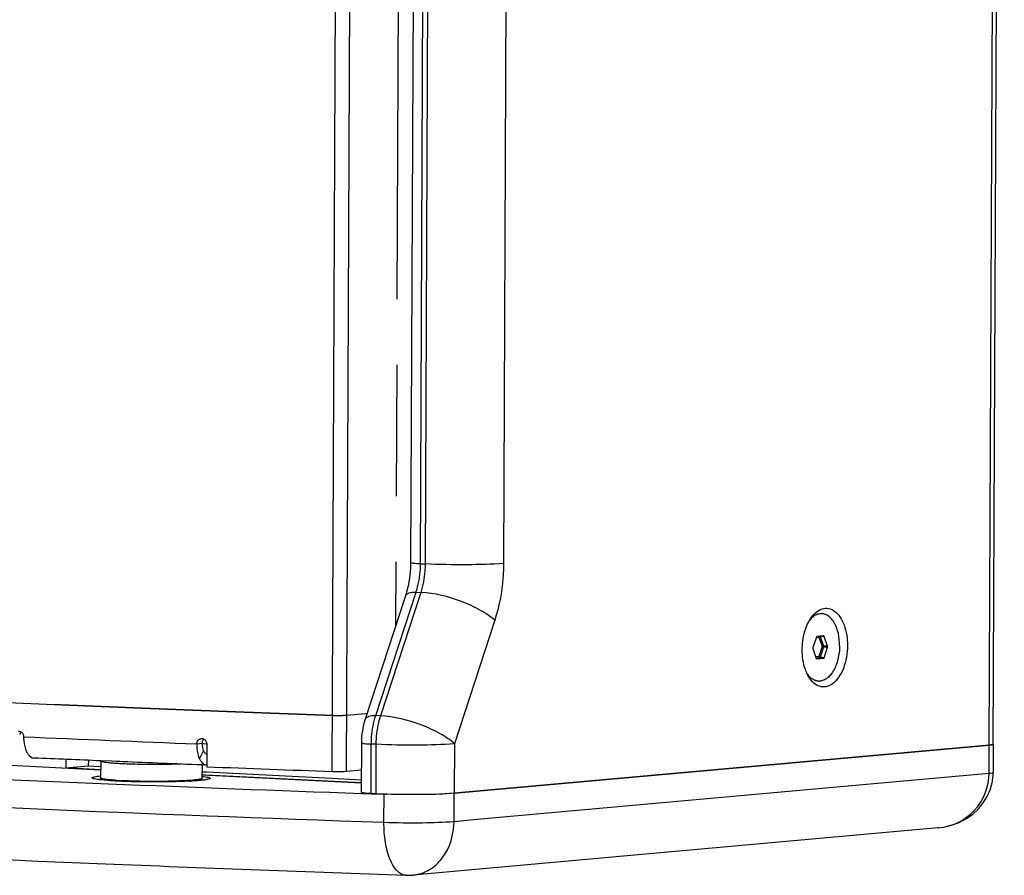
# Paper-space layout '13000549_1' of a CAD drawing. Units: millimetres. Extents: x 0 to 297, y 0 to 210.
# Drawn here: x 251 to 263, y 18 to 28 of the extents above; entities that cross this region are included whole.
import ezdxf

# ---------------------------------------------------------------- set-up
doc = ezdxf.new("R2010")
doc.units = ezdxf.units.MM
doc.header["$LTSCALE"] = 16.335
doc.linetypes.add('PHANTOM', pattern=[0.8, 0.45, -0.05, 0.1, -0.05, 0.1, -0.05])
doc.layers.get('0').update_dxf_attribs({"linetype": 'CONTINUOUS'})
doc.layers.add('DEFAULT_3', color=7, linetype='PHANTOM')

psp = doc.layouts.new('13000549_1')

# ---------------------------------------------------------------- linework, layer by layer
at = {"color": 9, "linetype": 'CONTINUOUS'}
for p, q in [((263.12134, 19.3968), (263.259, 51.51575)), ((254.95486, 19.05881), (255.09048, 50.69926)), ((255.13096, 19.06106), (255.26657, 50.70151)), ((256.05167, 21.6426), (256.09394, 31.50349)), ((256.15127, 31.50059), (256.109, 21.6397)), ((257.12622, 31.50777), (257.08395, 21.64688)), ((256.05167, 21.6426), (256.109, 21.6397)), ((255.49512, 19.75347), (255.99637, 21.28852)), ((256.0537, 21.28562), (255.55245, 19.75057)), ((255.99637, 21.28852), (256.0537, 21.28562)), ((256.97333, 20.93873), (256.47209, 19.40367)), ((260.97162, 20.72611), (260.97328, 20.72626)), ((260.97328, 20.72626), (261.00434, 20.72906)), ((261.00434, 20.72906), (261.04393, 20.61188)), ((261.07031, 20.73888), (261.02177, 20.73611)), ((261.02177, 20.73611), (261.06135, 20.61894)), ((261.04393, 20.61188), (261.00331, 20.48749)), ((261.06129, 20.60502), (261.02067, 20.48063)), ((261.11147, 20.60295), (261.06129, 20.60502)), ((261.11153, 20.61687), (261.06135, 20.61894)), ((261.00331, 20.48749), (260.96524, 20.48407)), ((260.97138, 20.46924), (260.97028, 20.46914)), ((261.01371, 20.47305), (260.97138, 20.46924)), ((261.06221, 20.46583), (261.01371, 20.47305)), ((261.06917, 20.47341), (261.02067, 20.48063)), ((255.55245, 19.75057), (255.49512, 19.75347)), ((253.27008, 19.40199), (253.33548, 19.41005)), ((255.43717, 18.78331), (255.43981, 19.39939)), ((255.49714, 19.3965), (255.43981, 19.39939)), ((255.49714, 19.3965), (255.4945, 18.78042)), ((256.47209, 19.40367), (256.46945, 18.78759)), ((263.1198, 19.03714), (263.1213, 19.38638)), ((263.1213, 19.38638), (263.12134, 19.3968)), ((253.30517, 19.21403), (253.35303, 19.31591)), ((257.03144, 18.48908), (262.65561, 18.99536)), ((262.65561, 18.99536), (263.1198, 19.03714)), ((255.59646, 18.42678), (255.59796, 18.77601)), ((256.46795, 18.43836), (256.46945, 18.78759)), ((256.71012, 18.46016), (257.03144, 18.48908)), ((256.46795, 18.43836), (256.71012, 18.46016))]:
    psp.add_line(p, q, dxfattribs=at)
at = {"color": 7, "linetype": 'CONTINUOUS'}
for p, q in [((263.17196, 19.39659), (263.30962, 51.51554)), ((263.17196, 19.39659), (263.30962, 51.51554)), ((255.93234, 21.65826), (255.9746, 31.51915)), ((255.36749, 19.71322), (255.86874, 21.24827)), ((260.97293, 20.73012), (260.93064, 20.60058)), ((261.06341, 20.74522), (260.97989, 20.7377)), ((261.06341, 20.74522), (261.06356, 20.74523)), ((261.11153, 20.61687), (261.07031, 20.73888)), ((260.93058, 20.58667), (260.9718, 20.46465)), ((261.06917, 20.47341), (261.11147, 20.60295)), ((260.9787, 20.45831), (260.97753, 20.45836)), ((260.9787, 20.45831), (261.06221, 20.46583)), ((260.98336, 20.18414), (260.98291, 20.18425)), ((260.98336, 20.18414), (260.98291, 20.18421)), ((253.35033, 19.40087), (253.33509, 19.40149)), ((253.35033, 19.40087), (253.33511, 19.40149)), ((253.38569, 19.39944), (253.35033, 19.40087)), ((253.38573, 19.39944), (253.35033, 19.40087)), ((253.39397, 19.3991), (253.38569, 19.39944)), ((253.39402, 19.39911), (253.38573, 19.39944)), ((253.39394, 19.39715), (253.39274, 19.11776)), ((255.31784, 18.79898), (255.32048, 19.41506)), ((256.46945, 18.78759), (263.1213, 19.38638)), ((263.1213, 19.38638), (256.46945, 18.78759)), ((263.1597, 19.39141), (263.14952, 19.38961)), ((263.16414, 19.39246), (263.1597, 19.39141)), ((263.17198, 19.39677), (263.17048, 19.04773)), ((263.17198, 19.39677), (263.1718, 19.39611)), ((252.07429, 19.07603), (250.49138, 19.15604)), ((251.64034, 19.20906), (251.63988, 19.10229)), ((251.63988, 19.10229), (251.92104, 19.1276)), ((252.07431, 19.08033), (251.63988, 19.10229)), ((251.92134, 19.1973), (251.92104, 19.1276)), ((251.92104, 19.1276), (252.07448, 19.11984)), ((252.07478, 19.18869), (252.07388, 18.97916)), ((252.21171, 19.18528), (252.07471, 19.19093)), ((252.21185, 19.1853), (252.07487, 19.19095)), ((252.27271, 19.18278), (252.21171, 19.18528)), ((252.27278, 19.18279), (252.21185, 19.1853)), ((252.31149, 19.18119), (252.27271, 19.18278)), ((252.31149, 19.18119), (252.27278, 19.18279)), ((252.34988, 19.17962), (252.31149, 19.18119)), ((252.34994, 19.17963), (252.31149, 19.18119)), ((253.38993, 19.138), (253.33298, 19.14023)), ((253.38993, 19.138), (253.33306, 19.14024)), ((253.33458, 19.14018), (253.33387, 18.97376)), ((252.06999, 19.00373), (252.07262, 19.00402)), ((253.33422, 19.05616), (253.38566, 19.05356)), ((255.31832, 18.91205), (253.33581, 19.01226)), ((253.38749, 19.01395), (253.33603, 19.01655)), ((253.38566, 19.05356), (253.38948, 19.05337)), ((255.31834, 18.91635), (253.38749, 19.01395)), ((253.38948, 19.05337), (254.9506, 18.97446)), ((255.13096, 19.06106), (255.31903, 19.07799)), ((263.17048, 19.04753), (263.17048, 19.04753)), ((254.9506, 18.97446), (255.31851, 18.95586)), ((255.31581, 18.78605), (255.43614, 18.78175)), ((255.31737, 18.78626), (255.43712, 18.78189)), ((255.43614, 18.78175), (255.49382, 18.7797)), ((255.43712, 18.78189), (255.49448, 18.77979)), ((255.4945, 18.78042), (255.43717, 18.78331)), ((255.49382, 18.7797), (255.59796, 18.77601)), ((255.49448, 18.77979), (255.59796, 18.77601)), ((262.48113, 18.35741), (255.95742, 17.77016)), ((262.49584, 18.35873), (262.48113, 18.35741)), ((262.49588, 18.35873), (262.49704, 18.35884))]:
    psp.add_line(p, q, dxfattribs=at)
psp.add_lwpolyline([(262.49711, 18.35886), (262.55248, 18.36586), (262.65386, 18.38915), (262.74971, 18.42484), (262.83836, 18.47188), (262.91839, 18.52907), (262.98877, 18.59519), (263.0484, 18.66871), (263.09667, 18.74827), (263.13297, 18.83216), (263.15718, 18.91925), (263.16913, 19.00857), (263.17046, 19.04773)], dxfattribs=at)
for centre, radius, start, end in [((261.00687, 20.3205), 0.13838, 260.21818, 267.092536), ((253.41341, 19.40952), 0.07797, 168.01903, 179.729432), ((263.10294, 19.7001), 0.31396, 277.487931, 278.531133), ((253.48231, 19.37581), 0.14248, 200.655354, 204.860697), ((252.11315, 19.18853), 0.03837, 176.318346, 179.759659), ((278.24465, 656.87148), 638.23775, 267.76843394, 267.9087687), ((276.40385, 612.12664), 593.71522, 267.35750746, 267.96449557), ((253.16384, 17.50948), 1.49897, 83.325465, 83.445342), ((252.93093, 23.73588), 4.8049, 272.925613, 273.136641), ((255.88472, 26.88993), 8.11898, 267.975889, 268.219784), ((271.01679, 486.41692), 468.88653, 266.4774309, 267.7050219), ((277.82936, 639.93792), 622.55755, 267.64432874, 267.97858923), ((255.89473, 18.46606), 0.69872, 267.969635, 275.152618)]:
    psp.add_arc(centre, radius, start, end, dxfattribs=at)
at = {"color": 9, "linetype": 'CONTINUOUS'}
for centre, radius, start, end in [((277.01644, 625.77782), 606.84062, 267.55386047, 267.75737831), ((252.54681, 23.09626), 4.15735, 266.218665, 266.686254)]:
    psp.add_arc(centre, radius, start, end, dxfattribs=at)
at = {"color": 7, "linetype": 'CONTINUOUS'}
for centre, major_axis, ratio, start_param, end_param in [((260.97987, 20.72368), (0.00065, 0.01403), 0.57126954, 0.07816335, 1.1209697), ((261.06332, 20.73119), (0.00076, 0.01404), 0.57046742, -0.96050287, 0.06346845), ((260.93761, 20.59425), (0.00072, 0.01398), 0.57518588, 1.13084407, 2.17365041), ((261.1045, 20.60928), (0.00072, 0.01398), 0.57518588, -2.01074859, -0.96794224), ((260.97879, 20.47234), (0.00076, 0.01404), 0.57046742, -4.10209552, -3.58069345), ((260.97879, 20.47234), (0.00076, 0.01404), 0.57046742, -3.58069345, -3.20506059), ((261.06224, 20.47985), (0.00065, 0.01403), 0.57126954, -3.0634293, -2.02062295)]:
    psp.add_ellipse(centre, major_axis=major_axis, ratio=ratio, start_param=start_param, end_param=end_param, dxfattribs=at)
for points, knots in [([(255.86874, 21.24827), (255.87904, 21.27981), (255.91621, 21.41344), (255.93189, 21.55284), (255.93234, 21.65826)], [0, 0, 0, 0, 0.2394054, 1, 1, 1, 1]), ([(260.90063, 20.95923), (260.9352, 21.0118), (261.00513, 21.08358), (261.12684, 21.09265), (261.20731, 21.05411), (261.27302, 20.98041), (261.34221, 20.83851), (261.35991, 20.71138), (261.35954, 20.62418)], [0, 0, 0, 0, 0.22994935, 0.32667794, 0.42748064, 0.54434005, 0.68127778, 1, 1, 1, 1]), ([(260.79723, 20.57356), (260.79738, 20.60936), (260.80645, 20.7428), (260.84667, 20.87716), (260.90063, 20.95923)], [0, 0, 0, 0, 0.26709948, 1, 1, 1, 1]), ([(260.93468, 20.98395), (260.93048, 20.98071), (260.91331, 20.9665), (260.89808, 20.95004), (260.88753, 20.93675)], [0, 0, 0, 0, 0.23826942, 1, 1, 1, 1]), ([(261.04226, 21.02123), (261.02387, 21.02216), (260.98465, 21.01599), (260.95065, 20.99625), (260.93468, 20.98395)], [0, 0, 0, 0, 0.47743913, 1, 1, 1, 1]), ([(261.26205, 20.62346), (261.26226, 20.67409), (261.25288, 20.77025), (261.21484, 20.88119), (261.16911, 20.95062), (261.13088, 20.98871), (261.08822, 21.01362), (261.05727, 21.02047), (261.04226, 21.02123)], [0, 0, 0, 0, 0.30799384, 0.58310466, 0.70323992, 0.81104805, 0.90853427, 1, 1, 1, 1]), ([(260.86521, 20.25827), (260.85377, 20.28022), (260.81162, 20.38012), (260.79687, 20.4902), (260.79723, 20.57356)], [0, 0, 0, 0, 0.22890419, 1, 1, 1, 1]), ([(261.35954, 20.62418), (261.35913, 20.52832), (261.33622, 20.38788), (261.25741, 20.23108), (261.18392, 20.1485), (261.09597, 20.10448), (260.96477, 20.11509), (260.89593, 20.19932), (260.86521, 20.25827)], [0, 0, 0, 0, 0.32015012, 0.46142429, 0.58199655, 0.683729, 0.77797885, 1, 1, 1, 1]), ([(261.26205, 20.62346), (261.2618, 20.56637), (261.25175, 20.48173), (261.21869, 20.37732), (261.1861, 20.30949), (261.14654, 20.25359), (261.1013, 20.21184), (261.05177, 20.18629), (261.01652, 20.18146), (260.99985, 20.1823)], [0, 0, 0, 0, 0.30534202, 0.45012461, 0.58455496, 0.70621209, 0.81436898, 0.9107312, 1, 1, 1, 1]), ([(260.899, 20.22799), (260.89498, 20.23168), (260.87865, 20.24782), (260.86461, 20.26621), (260.85511, 20.2809)], [0, 0, 0, 0, 0.23786608, 1, 1, 1, 1]), ([(260.98291, 20.18421), (260.96785, 20.18686), (260.93725, 20.1977), (260.91122, 20.21677), (260.899, 20.22799)], [0, 0, 0, 0, 0.47964177, 1, 1, 1, 1]), ([(251.04832, 19.56234), (251.06797, 19.56446), (251.09774, 19.54831), (251.1096, 19.52371), (251.11202, 19.51663)], [0, 0, 0, 0, 0.72550631, 1, 1, 1, 1]), ([(251.11635, 19.49016), (251.11628, 19.47267), (251.1191, 19.40862), (251.1333, 19.3439), (251.15422, 19.30209)], [0, 0, 0, 0, 0.27224728, 1, 1, 1, 1]), ([(253.27008, 19.40199), (253.27015, 19.4179), (253.27967, 19.44975), (253.30902, 19.46731), (253.32357, 19.46906)], [0, 0, 0, 0, 0.52051606, 1, 1, 1, 1]), ([(253.27008, 19.40199), (253.27, 19.38451), (253.27261, 19.32069), (253.28557, 19.2562), (253.30517, 19.21403)], [0, 0, 0, 0, 0.27323983, 1, 1, 1, 1]), ([(263.1213, 19.38638), (263.13378, 19.3875), (263.14686, 19.39103), (263.17124, 19.39183), (263.17196, 19.39659)], [0, 0, 0, 0, 0.72256461, 1, 1, 1, 1]), ([(263.16923, 19.39419), (263.1685, 19.39386), (263.16682, 19.39322), (263.1651, 19.39272), (263.16414, 19.39246)], [0, 0, 0, 0, 0.44357792, 1, 1, 1, 1]), ([(263.1718, 19.39611), (263.17159, 19.39573), (263.17076, 19.39497), (263.16981, 19.39446), (263.16923, 19.39419)], [0, 0, 0, 0, 0.40710991, 1, 1, 1, 1]), ([(251.15422, 19.30209), (251.15975, 19.29104), (251.17965, 19.25645), (251.21718, 19.22703), (251.24534, 19.2258)], [0, 0, 0, 0, 0.30483297, 1, 1, 1, 1]), ([(253.35303, 19.31591), (253.35558, 19.31041), (253.36452, 19.2936), (253.38205, 19.27843), (253.39541, 19.27789)], [0, 0, 0, 0, 0.3121671, 1, 1, 1, 1]), ([(253.30517, 19.21403), (253.31028, 19.20303), (253.32815, 19.16942), (253.36322, 19.13907), (253.38993, 19.138)], [0, 0, 0, 0, 0.3121671, 1, 1, 1, 1]), ([(252.08388, 18.95303), (252.06732, 18.95481), (252.039, 18.95813), (252.0018, 18.96481), (251.98138, 18.96983), (251.96887, 18.97625), (251.96888, 18.97961)], [0, 0, 0, 0, 0.41715413, 0.72377087, 0.91588266, 1, 1, 1, 1]), ([(251.96888, 18.97961), (251.96889, 18.98264), (251.97964, 18.98865), (252.0111, 18.9965), (252.04473, 19.001), (252.06999, 19.00373)], [0, 0, 0, 0, 0.08618967, 0.27804987, 1, 1, 1, 1]), ([(252.08425, 18.95285), (252.08285, 18.95437), (252.07694, 18.96186), (252.07385, 18.97169), (252.07388, 18.97916)], [0, 0, 0, 0, 0.21738266, 1, 1, 1, 1]), ([(253.33807, 18.99829), (253.36328, 18.99534), (253.39681, 18.99055), (253.4282, 18.98244), (253.43887, 18.97634), (253.43886, 18.9733)], [0, 0, 0, 0, 0.72185983, 0.9137919, 1, 1, 1, 1]), ([(254.95486, 19.05881), (254.97063, 19.05823), (255.02932, 19.05711), (255.08819, 19.05721), (255.13096, 19.06106)], [0, 0, 0, 0, 0.26864162, 1, 1, 1, 1]), ([(252.28214, 18.93849), (252.26317, 18.93945), (252.19701, 18.94313), (252.13088, 18.94795), (252.08388, 18.95303)], [0, 0, 0, 0, 0.28658729, 1, 1, 1, 1]), ([(253.17617, 18.93724), (253.02951, 18.92974), (252.73132, 18.92535), (252.43318, 18.93086), (252.28214, 18.93849)], [0, 0, 0, 0, 0.49262918, 1, 1, 1, 1]), ([(253.30583, 18.94603), (253.29742, 18.94527), (253.26013, 18.94214), (253.22278, 18.93976), (253.19384, 18.93817)], [0, 0, 0, 0, 0.22554892, 1, 1, 1, 1]), ([(253.43886, 18.9733), (253.43885, 18.96954), (253.42393, 18.96294), (253.40071, 18.95768), (253.35752, 18.95099), (253.32491, 18.94775), (253.30583, 18.94603)], [0, 0, 0, 0, 0.08213731, 0.27448402, 0.58227397, 1, 1, 1, 1]), ([(253.33387, 18.97376), (253.33385, 18.97109), (253.33285, 18.96159), (253.32805, 18.95271), (253.32342, 18.9477)], [0, 0, 0, 0, 0.28106673, 1, 1, 1, 1]), ([(255.43717, 18.78331), (255.42053, 18.78415), (255.39195, 18.78603), (255.35249, 18.78921), (255.33322, 18.79334), (255.31783, 18.79592), (255.31784, 18.79898)], [0, 0, 0, 0, 0.4125172, 0.72664554, 0.92440101, 1, 1, 1, 1]), ([(256.46945, 18.78759), (256.31931, 18.77408), (255.99379, 18.76798), (255.66865, 18.77161), (255.4945, 18.78042)], [0, 0, 0, 0, 0.46367155, 1, 1, 1, 1]), ([(256.46945, 18.78759), (256.34474, 18.77637), (256.06541, 18.76884), (255.78632, 18.77008), (255.6325, 18.77486)], [0, 0, 0, 0, 0.44862638, 1, 1, 1, 1])]:
    psp.add_open_spline(points, degree=3, knots=knots, dxfattribs=at)
at = {"color": 9, "linetype": 'CONTINUOUS'}
for points, knots in [([(255.93234, 21.65826), (255.93233, 21.65521), (255.94773, 21.65263), (255.967, 21.64849), (256.00645, 21.64531), (256.03504, 21.64344), (256.05167, 21.6426)], [0, 0, 0, 0, 0.07559899, 0.27335445, 0.5874828, 1, 1, 1, 1]), ([(255.99637, 21.28852), (256.0054, 21.31618), (256.0376, 21.43157), (256.05129, 21.55196), (256.05167, 21.6426)], [0, 0, 0, 0, 0.24297162, 1, 1, 1, 1]), ([(256.109, 21.6397), (256.10887, 21.60919), (256.10384, 21.48956), (256.08138, 21.37042), (256.0537, 21.28562)], [0, 0, 0, 0, 0.25489189, 1, 1, 1, 1]), ([(257.08395, 21.64688), (256.93381, 21.63336), (256.60829, 21.62726), (256.28315, 21.6309), (256.109, 21.6397)], [0, 0, 0, 0, 0.46367155, 1, 1, 1, 1]), ([(257.08395, 21.64688), (257.08369, 21.58585), (257.07363, 21.3466), (257.02871, 21.10832), (256.97333, 20.93873)], [0, 0, 0, 0, 0.25488962, 1, 1, 1, 1]), ([(255.86874, 21.24827), (255.87414, 21.26474), (255.92186, 21.29113), (255.96731, 21.28999), (255.99637, 21.28852)], [0, 0, 0, 0, 0.37336156, 1, 1, 1, 1]), ([(256.97333, 20.93873), (256.92044, 20.98728), (256.7866, 21.0758), (256.48426, 21.21216), (256.22661, 21.27688), (256.0537, 21.28562)], [0, 0, 0, 0, 0.21636373, 0.47824106, 1, 1, 1, 1]), ([(261.00434, 20.72906), (261.00435, 20.73018), (261.00476, 20.73438), (261.00701, 20.73851), (261.00946, 20.7404)], [0, 0, 0, 0, 0.26721208, 1, 1, 1, 1]), ([(261.00434, 20.72906), (261.00642, 20.73132), (261.01216, 20.73457), (261.01847, 20.73608), (261.02177, 20.73611)], [0, 0, 0, 0, 0.48146505, 1, 1, 1, 1]), ([(261.01839, 20.7412), (261.01874, 20.74092), (261.0202, 20.73947), (261.02119, 20.7376), (261.02177, 20.73611)], [0, 0, 0, 0, 0.21989921, 1, 1, 1, 1]), ([(261.04393, 20.61188), (261.046, 20.61414), (261.05174, 20.6174), (261.05805, 20.61891), (261.06135, 20.61894)], [0, 0, 0, 0, 0.48146872, 1, 1, 1, 1]), ([(261.04393, 20.61188), (261.04611, 20.60988), (261.05187, 20.607), (261.05798, 20.60533), (261.06129, 20.60502)], [0, 0, 0, 0, 0.47120021, 1, 1, 1, 1]), ([(261.06135, 20.61894), (261.06166, 20.61786), (261.06255, 20.61327), (261.06224, 20.60845), (261.06129, 20.60502)], [0, 0, 0, 0, 0.23882822, 1, 1, 1, 1]), ([(261.00331, 20.48749), (261.00329, 20.48415), (261.00505, 20.47763), (261.01079, 20.47351), (261.01371, 20.47305)], [0, 0, 0, 0, 0.53064732, 1, 1, 1, 1]), ([(261.00331, 20.48749), (261.00549, 20.48549), (261.01126, 20.48261), (261.01736, 20.48094), (261.02067, 20.48063)], [0, 0, 0, 0, 0.47120021, 1, 1, 1, 1]), ([(261.02067, 20.48063), (261.02029, 20.4796), (261.01888, 20.4765), (261.01611, 20.47331), (261.01371, 20.47305)], [0, 0, 0, 0, 0.31325876, 1, 1, 1, 1]), ([(255.36749, 19.71321), (255.37289, 19.72969), (255.42061, 19.75608), (255.46607, 19.75494), (255.49512, 19.75347)], [0, 0, 0, 0, 0.37336155, 1, 1, 1, 1]), ([(255.43981, 19.39939), (255.43994, 19.42991), (255.44497, 19.54953), (255.46743, 19.66867), (255.49512, 19.75347)], [0, 0, 0, 0, 0.25489189, 1, 1, 1, 1]), ([(255.55245, 19.75057), (255.54342, 19.72292), (255.51122, 19.60753), (255.49753, 19.48713), (255.49714, 19.3965)], [0, 0, 0, 0, 0.24297162, 1, 1, 1, 1]), ([(256.47209, 19.40367), (256.4192, 19.45222), (256.28536, 19.54075), (255.98301, 19.67711), (255.72536, 19.74183), (255.55245, 19.75057)], [0, 0, 0, 0, 0.21636376, 0.47824118, 1, 1, 1, 1]), ([(255.32048, 19.41506), (255.32047, 19.412), (255.33586, 19.40942), (255.35513, 19.40529), (255.39459, 19.40211), (255.42317, 19.40024), (255.43981, 19.39939)], [0, 0, 0, 0, 0.07559899, 0.27335445, 0.5874828, 1, 1, 1, 1]), ([(256.47209, 19.40367), (256.32195, 19.39016), (255.99643, 19.38406), (255.67129, 19.38769), (255.49714, 19.3965)], [0, 0, 0, 0, 0.46367167, 1, 1, 1, 1]), ([(239.00507, 19.26542), (241.60245, 19.08386), (247.13122, 18.76214), (252.66429, 18.53049), (255.59646, 18.42678)], [0, 0, 0, 0, 0.47017829, 1, 1, 1, 1]), ([(253.07104, 19.15057), (253.02029, 19.14839), (252.91343, 19.14532), (252.7493, 19.14379), (252.58186, 19.1452), (252.44593, 19.1488), (252.34492, 19.15322), (252.27833, 19.15701), (252.21971, 19.16131), (252.17018, 19.16602), (252.13059, 19.17103), (252.10177, 19.17613), (252.0845, 19.18088), (252.07658, 19.18503), (252.07477, 19.18763), (252.07478, 19.18869)], [0, 0, 0, 0, 0.15219268, 0.32025632, 0.49171929, 0.65385224, 0.72761095, 0.79463585, 0.85368666, 0.90367967, 0.94371598, 0.97312105, 0.99154964, 0.99679636, 1, 1, 1, 1]), ([(252.27263, 18.94796), (252.24454, 18.94982), (252.19548, 18.95359), (252.13885, 18.96005), (252.10518, 18.96576), (252.08866, 18.96998), (252.07877, 18.97326), (252.07387, 18.97737), (252.07388, 18.97916)], [0, 0, 0, 0, 0.41537638, 0.72631373, 0.83870696, 0.92111615, 0.97361876, 1, 1, 1, 1]), ([(262.497, 18.35886), (262.65879, 18.37368), (262.98797, 18.5283), (263.11906, 18.87031), (263.1198, 19.03714)], [0, 0, 0, 0, 0.49337203, 1, 1, 1, 1]), ([(263.1198, 19.03714), (263.13242, 19.03828), (263.14466, 19.04165), (263.17047, 19.04283), (263.17048, 19.04753)], [0, 0, 0, 0, 0.72915841, 1, 1, 1, 1]), ([(253.21984, 18.95037), (253.1576, 18.94477), (253.01458, 18.93785), (252.78609, 18.93374), (252.54393, 18.93583), (252.38247, 18.94145), (252.3065, 18.94586)], [0, 0, 0, 0, 0.20512937, 0.46976442, 0.75018461, 1, 1, 1, 1]), ([(253.33386, 18.97376), (253.33386, 18.97253), (253.33145, 18.96959), (253.32163, 18.96517), (253.30019, 18.96004), (253.26461, 18.95478), (253.23619, 18.95185), (253.21984, 18.95037)], [0, 0, 0, 0, 0.03101092, 0.0846092, 0.27644931, 0.58335633, 1, 1, 1, 1]), ([(255.86992, 17.76779), (255.77804, 17.7711), (255.6623, 17.94988), (255.60926, 18.18131), (255.5961, 18.34231), (255.59646, 18.42678)], [0, 0, 0, 0, 0.36822365, 0.66169702, 1, 1, 1, 1]), ([(255.59646, 18.42678), (255.75571, 18.42114), (256.04632, 18.41933), (256.33721, 18.42659), (256.46795, 18.43836)], [0, 0, 0, 0, 0.54829948, 1, 1, 1, 1]), ([(255.95748, 17.77018), (256.02681, 17.77644), (256.16804, 17.82304), (256.3963, 18.0326), (256.46727, 18.27822), (256.46795, 18.43836)], [0, 0, 0, 0, 0.22953887, 0.47191727, 1, 1, 1, 1])]:
    psp.add_open_spline(points, degree=3, knots=knots, dxfattribs=at)
at = {"color": 7, "linetype": 'CONTINUOUS'}
for points in [[(255.32048, 19.41506), (255.32091, 19.51567), (255.33626, 19.61757), (255.36749, 19.71322)], [(251.08495, 19.55264), (251.07632, 19.54346), (251.07043, 19.53124), (251.06787, 19.51889)], [(251.11202, 19.51663), (251.1149, 19.50816), (251.11639, 19.4991), (251.11635, 19.49016)], [(253.32357, 19.46906), (253.34622, 19.47178), (253.37231, 19.4561), (253.38368, 19.43633)], [(253.33548, 19.41005), (253.33541, 19.39286), (253.33676, 19.37556), (253.33992, 19.35866)], [(253.35741, 19.46224), (253.34716, 19.45282), (253.34004, 19.43933), (253.33715, 19.4257)], [(253.33992, 19.35866), (253.34202, 19.34741), (253.34493, 19.33625), (253.34898, 19.32555)], [(253.38368, 19.43633), (253.39041, 19.42462), (253.39399, 19.41065), (253.39394, 19.39715)], [(263.14386, 19.38882), (263.13636, 19.38783), (263.12883, 19.38705), (263.1213, 19.38638)], [(252.07471, 19.19093), (251.79825, 19.20236), (251.52179, 19.21398), (251.24534, 19.2258)], [(253.33298, 19.14023), (253.00527, 19.1531), (252.67757, 19.16622), (252.34988, 19.17962)]]:
    psp.add_open_spline(points, degree=3, dxfattribs=at)
at = {"layer": 'DEFAULT_3', "color": 40, "linetype": 'PHANTOM'}
for p, q in [((255.78988, 32.28407), (255.74091, 20.85679)), ((250.92193, 19.91766), (251.4978, 19.89313)), ((251.4978, 19.89313), (251.5208, 19.89217)), ((255.13395, 19.75952), (255.36148, 19.78)), ((255.36148, 19.78), (255.39014, 19.78258))]:
    psp.add_line(p, q, dxfattribs=at)
for points, knots in [([(251.5208, 19.89217), (251.58861, 19.88935), (251.69031, 19.88511), (251.80896, 19.88018), (251.87677, 19.87736), (251.92762, 19.87524), (251.97847, 19.87313), (252.01661, 19.87154), (252.04204, 19.87048), (252.05264, 19.87004), (252.0611, 19.86969), (252.06962, 19.86934), (252.08454, 19.86873), (252.10585, 19.86786), (252.13995, 19.86648), (252.18258, 19.86474), (252.25078, 19.86197), (252.33603, 19.8585), (252.42128, 19.85503), (252.48948, 19.85225), (252.53211, 19.85052), (252.5662, 19.84913), (252.58752, 19.84826), (252.60243, 19.84765), (252.61097, 19.84731), (252.61955, 19.84697), (252.63026, 19.84654), (252.65599, 19.84552), (252.69457, 19.84398), (252.74601, 19.84193), (252.79745, 19.83989), (252.86605, 19.83716), (252.93464, 19.83443), (253.00323, 19.8317), (253.05467, 19.82965), (253.09754, 19.82794), (253.12754, 19.82675), (253.1447, 19.82607), (253.15754, 19.82555), (253.17049, 19.82505), (253.18773, 19.82438), (253.21791, 19.82321), (253.26102, 19.82153), (253.31275, 19.81952), (253.38172, 19.81683), (253.45069, 19.81415), (253.51967, 19.81146), (253.5714, 19.80945), (253.62313, 19.80744), (253.66192, 19.80593), (253.68779, 19.80492), (253.70072, 19.80442), (253.71366, 19.80392), (253.73102, 19.80326), (253.75268, 19.80244), (253.78736, 19.80112), (253.8307, 19.79947), (253.88271, 19.79749), (253.93472, 19.79551), (253.98674, 19.79353), (254.03008, 19.79188), (254.06475, 19.79057), (254.09076, 19.78958), (254.11676, 19.78859), (254.14277, 19.7876), (254.16877, 19.78661), (254.19045, 19.78579), (254.20778, 19.78513), (254.21862, 19.78471), (254.22729, 19.78438), (254.23379, 19.78414), (254.24029, 19.78389), (254.24679, 19.78364), (254.25221, 19.78344), (254.256, 19.78329), (254.25817, 19.78321), (254.25979, 19.78315), (254.26115, 19.7831), (254.26223, 19.78305), (254.26291, 19.78303), (254.26345, 19.78301), (254.26379, 19.783), (254.26405, 19.78299), (254.26438, 19.78297), (254.26498, 19.78295), (254.26582, 19.78292), (254.26718, 19.78287), (254.26887, 19.78281), (254.27158, 19.78271), (254.27497, 19.78258), (254.27903, 19.78243), (254.28445, 19.78223), (254.29123, 19.78198), (254.29936, 19.78168), (254.3102, 19.78128), (254.32375, 19.78077), (254.34001, 19.78017), (254.35626, 19.77957), (254.37794, 19.77876), (254.40504, 19.77776), (254.43756, 19.77655), (254.47008, 19.77535), (254.51344, 19.77374), (254.56764, 19.77173), (254.63267, 19.76932), (254.69771, 19.76691), (254.76275, 19.7645), (254.84946, 19.76129), (254.9145, 19.75888), (254.95786, 19.75727)], [0, 0, 0, 0, 0.0625, 0.09375, 0.109375, 0.125, 0.140625, 0.15625, 0.16015625, 0.1640625, 0.16601562, 0.16796875, 0.171875, 0.1796875, 0.1875, 0.203125, 0.21875, 0.25, 0.28125, 0.296875, 0.3125, 0.3203125, 0.328125, 0.33203125, 0.33398438, 0.3359375, 0.33984375, 0.34375, 0.359375, 0.375, 0.390625, 0.40625, 0.4375, 0.453125, 0.46875, 0.484375, 0.4921875, 0.49609375, 0.5, 0.50390625, 0.5078125, 0.515625, 0.53125, 0.546875, 0.5625, 0.59375, 0.609375, 0.625, 0.640625, 0.65625, 0.66015625, 0.6640625, 0.66796875, 0.671875, 0.6796875, 0.6875, 0.703125, 0.71875, 0.734375, 0.75, 0.765625, 0.7734375, 0.78125, 0.7890625, 0.796875, 0.8046875, 0.8125, 0.81640625, 0.8203125, 0.82226562, 0.82421875, 0.82617188, 0.828125, 0.83007812, 0.83105469, 0.83154297, 0.83203125, 0.83251953, 0.83276367, 0.83300781, 0.83312988, 0.83325195, 0.83331299, 0.83337402, 0.83349609, 0.83374023, 0.83398438, 0.83447266, 0.83496094, 0.8359375, 0.83691406, 0.83789062, 0.83984375, 0.84179688, 0.84375, 0.84765625, 0.8515625, 0.85546875, 0.859375, 0.8671875, 0.875, 0.8828125, 0.890625, 0.90625, 0.921875, 0.9375, 0.953125, 0.96875, 1, 1, 1, 1]), ([(254.95786, 19.75727), (254.95976, 19.75722), (254.96356, 19.75711), (254.96927, 19.75694), (254.97402, 19.75681), (254.97782, 19.7567), (254.9802, 19.75663), (254.98211, 19.75657), (254.98398, 19.75652), (254.98657, 19.75649), (254.98961, 19.75644), (254.99369, 19.75638), (254.99879, 19.75631), (255.00388, 19.75623), (255.00796, 19.75617), (255.01203, 19.7561), (255.0172, 19.75611), (255.02338, 19.7561), (255.02956, 19.7561), (255.03471, 19.75609), (255.03832, 19.75609), (255.04038, 19.75608), (255.04236, 19.75612), (255.04487, 19.75614), (255.04886, 19.7562), (255.05386, 19.75626), (255.05886, 19.75632), (255.06236, 19.75637), (255.06436, 19.75639), (255.06561, 19.75641), (255.0666, 19.75642), (255.06762, 19.75643), (255.06876, 19.75647), (255.07015, 19.7565), (255.07293, 19.75658), (255.07711, 19.7567), (255.08174, 19.75683), (255.08545, 19.75693), (255.08824, 19.75701), (255.09032, 19.75707), (255.09171, 19.75711), (255.09241, 19.75713), (255.09311, 19.75714), (255.0939, 19.75719), (255.09494, 19.75723), (255.09657, 19.75731), (255.09861, 19.7574), (255.10107, 19.75752), (255.10434, 19.75767), (255.10761, 19.75782), (255.11088, 19.75797), (255.11292, 19.75807), (255.11435, 19.75814), (255.11507, 19.75817), (255.11548, 19.75819), (255.1158, 19.75821), (255.11623, 19.75824), (255.1169, 19.75829), (255.11775, 19.75835), (255.11876, 19.75843), (255.12011, 19.75852), (255.12248, 19.75869), (255.12585, 19.75894), (255.1299, 19.75923), (255.1326, 19.75943), (255.13395, 19.75952)], [0, 0, 0, 0, 0.03125, 0.0625, 0.09375, 0.109375, 0.125, 0.1328125, 0.140625, 0.15625, 0.171875, 0.1875, 0.21875, 0.25, 0.265625, 0.28125, 0.3125, 0.34375, 0.375, 0.40625, 0.421875, 0.4296875, 0.4375, 0.453125, 0.46875, 0.5, 0.53125, 0.546875, 0.5546875, 0.5625, 0.56640625, 0.5703125, 0.578125, 0.5859375, 0.59375, 0.625, 0.65625, 0.671875, 0.6875, 0.703125, 0.70703125, 0.7109375, 0.71484375, 0.71875, 0.7265625, 0.734375, 0.75, 0.765625, 0.78125, 0.8125, 0.828125, 0.84375, 0.8515625, 0.85546875, 0.85742188, 0.859375, 0.86328125, 0.8671875, 0.875, 0.8828125, 0.890625, 0.90625, 0.9375, 0.96875, 1, 1, 1, 1])]:
    psp.add_open_spline(points, degree=3, knots=knots, dxfattribs=at)

doc.saveas('drawing.dxf')
